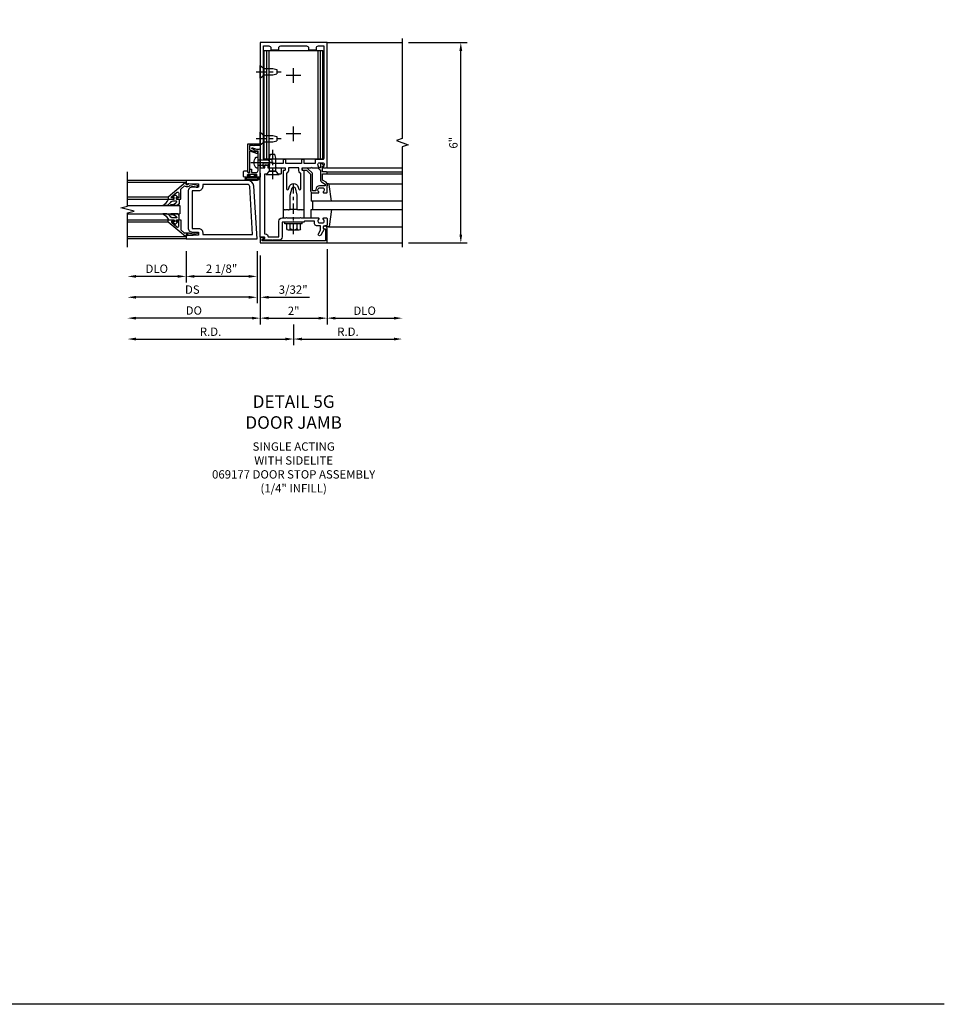
# Model space of a CAD drawing. Units: inches. Extents: x 0 to 173, y 0 to 110.
# Drawn here: x 146 to 173, y 0 to 29 of the extents above; entities that cross this region are included whole.
import ezdxf

# ---------------------------------------------------------------- set-up
doc = ezdxf.new("R2010")
doc.units = ezdxf.units.IN
doc.header["$MEASUREMENT"] = 0
doc.linetypes.add('CENTER', pattern=[2, 1.25, -0.25, 0.25, -0.25])
doc.layers.get('0').update_dxf_attribs({"color": 4})
for name, color, linetype in [('CENTER', 1, 'CENTER'), ('DIME', 2, 'Continuous'), ('FORMAT', 7, 'Continuous'), ('TEXT', 3, 'Continuous')]:
    doc.layers.add(name, color=color, linetype=linetype)
doc.styles.get("Standard").update_dxf_attribs({"font": 'arial.ttf'})
doc.dimstyles.new('EXT_ON-OFF', dxfattribs={"dimscale": 2, "dimtxt": 0.125, "dimasz": 0.125, "dimexe": 0.09, "dimexo": 0.1875, "dimgap": 0.05, "dimtad": 3, "dimdec": 5, "dimzin": 3, "dimdsep": 46, "dimlunit": 5, "dimtxsty": 'Standard', "dimcen": 0, "dimse2": 1, "dimadec": 0, "dimazin": 0, "dimtfac": 1, "dimtdec": 4, "dimtofl": 0, "dimtmove": 0, "dimatfit": 0, "dimfxl": 1, "dimfrac": 2, "dimtolj": 1, "dimtzin": 3, "dimarcsym": 0})
doc.dimstyles.new('EXT_ON-ON', dxfattribs={"dimscale": 2, "dimtxt": 0.125, "dimasz": 0.125, "dimexe": 0.09, "dimexo": 0.1875, "dimgap": 0.05, "dimtad": 3, "dimdec": 5, "dimzin": 3, "dimdsep": 46, "dimlunit": 5, "dimtxsty": 'Standard', "dimcen": 0, "dimadec": 0, "dimazin": 0, "dimtfac": 1, "dimtdec": 4, "dimtofl": 0, "dimtmove": 0, "dimatfit": 0, "dimfxl": 1, "dimfrac": 2, "dimtolj": 1, "dimtzin": 3, "dimarcsym": 0})
doc.dimstyles.get("Standard").update_dxf_attribs({"dimtxt": 0.25, "dimasz": 0.25, "dimexe": 0.188, "dimexo": 0.188, "dimgap": 0.094, "dimtad": 1, "dimdec": 5, "dimzin": 0, "dimdsep": 46, "dimlunit": 4, "dimtxsty": 'Standard', "dimcen": 0.0625, "dimclrd": 256, "dimclre": 256, "dimclrt": 256, "dimadec": 1, "dimazin": 2, "dimtfac": 1, "dimtdec": 5, "dimtofl": 0, "dimtmove": 0, "dimatfit": 3, "dimfxl": 1, "dimfrac": 2, "dimtolj": 1, "dimtzin": 0, "dimlwd": -1, "dimlwe": -1, "dimarcsym": 0})

# ---------------------------------------------------------------- blocks, each defined once
blk = doc.blocks.new('B178001')
for points in [[(1.25, 0.98), (1.25, 0.898, 0.669376), (1.276, 0.887, -0.199773), (1.339, 0.914), (1.35, 0.914, -0.414214), (1.4, 0.864), (1.4, 0.776, -0.414214), (1.35, 0.726), (1.339, 0.726, -0.199773), (1.276, 0.753, 0.669376), (1.25, 0.742), (1.25, 0.546), (1.265, 0.531), (1.25, 0.516), (1.25, 0.263, -0.414214), (1.24, 0.253), (1.184, 0.253, -0.414214), (1.174, 0.263), (1.174, 0.303, 0.414214), (1.164, 0.313), (0, 0.313), (0, 0.273), (-0.015, 0.258), (0, 0.243), (0, 0.17), (-0.015, 0.155), (0, 0.14), (0, 0.1), (0.43, 0.1), (0.648, 0.042, -0.767327), (0.648, -0.042), (0.43, -0.1), (0, -0.1), (0, -0.14), (-0.015, -0.155), (0, -0.17), (0, -0.243), (-0.015, -0.258), (0, -0.273), (0, -0.313), (1.164, -0.313, 0.414214), (1.174, -0.303), (1.174, -0.263, -0.414214), (1.184, -0.253), (1.24, -0.253, -0.414214), (1.25, -0.263), (1.25, -0.516), (1.265, -0.531), (1.25, -0.546), (1.25, -0.742, 0.669376), (1.276, -0.753, -0.199773), (1.339, -0.726), (1.35, -0.726, -0.414214), (1.4, -0.776), (1.4, -0.864, -0.414214), (1.35, -0.914), (1.339, -0.914, -0.199773), (1.276, -0.887, 0.669376), (1.25, -0.898), (1.25, -0.98, 0.414214), (1.27, -1), (5, -1), (5, 1), (1.27, 1, 0.414214)], [(4.78, -0.445), (4.78, -0.68), (4.84, -0.68, -0.414214), (4.9, -0.74), (4.9, -0.9), (1.53, -0.9, -0.414214), (1.5, -0.87), (1.5, -0.665, 0.414214), (1.48, -0.645), (1.375, -0.645), (1.375, -0.313), (1.48, -0.313, 0.414214), (1.5, -0.293), (1.5, -0.253, 0.414214), (1.48, -0.233), (1.375, -0.233), (1.375, 0.233), (1.48, 0.233, 0.414214), (1.5, 0.253), (1.5, 0.293, 0.414214), (1.48, 0.313), (1.375, 0.313), (1.375, 0.645), (1.48, 0.645, 0.414214), (1.5, 0.665), (1.5, 0.87, -0.414214), (1.53, 0.9), (4.9, 0.9), (4.9, 0.74, -0.414214), (4.84, 0.68), (4.78, 0.68), (4.78, 0.445), (4.84, 0.445, -0.414214), (4.9, 0.385), (4.9, -0.385, -0.414214), (4.84, -0.445)], [(1.086, 0.213), (0.623, 0.213, 0.876976), (0.615, 0.154), (0.674, 0.138, -0.767327), (0.674, -0.138), (0.615, -0.154, 0.876976), (0.623, -0.213), (1.086, -0.213, -0.281861), (1.184, -0.153), (1.25, -0.153), (1.25, 0.153), (1.184, 0.153, -0.281861)]]:
    blk.add_lwpolyline(points, format="xyb", close=True)
blk = doc.blocks.new('*D2015')
at = {"layer": 'DIME', "transparency": 16777216}
for p, q in [((154.838, 22.599), (154.838, 20.349)), ((155.088, 20.537), (156.838, 20.537))]:
    blk.add_line(p, q, dxfattribs=at)
for points in [[(155.088, 20.578), (155.088, 20.495), (154.838, 20.537)], [(156.838, 20.578), (156.838, 20.495), (157.088, 20.537)]]:
    blk.add_solid(points, dxfattribs=at)
at = {"layer": 'DIME', "transparency": 16777216, "insert": (155.963, 20.76), "char_height": 0.25, "attachment_point": 5}
blk.add_mtext('\\A1;DLO', dxfattribs=at)
blk = doc.blocks.new('*D2016')
at = {"layer": 'DIME', "transparency": 16777216}
for p, q in [((154.838, 22.599), (154.838, 20.349)), ((152.838, 21.099), (152.838, 20.349)), ((153.088, 20.537), (154.588, 20.537))]:
    blk.add_line(p, q, dxfattribs=at)
for points in [[(153.088, 20.578), (153.088, 20.495), (152.838, 20.537)], [(154.588, 20.578), (154.588, 20.495), (154.838, 20.537)]]:
    blk.add_solid(points, dxfattribs=at)
at = {"layer": 'DIME', "transparency": 16777216, "insert": (153.838, 20.756), "char_height": 0.25, "attachment_point": 5}
blk.add_mtext('\\A1;2"', dxfattribs=at)
blk = doc.blocks.new('B178032')
blk.add_lwpolyline([(-1.17, -0.496, -1), (-1.17, -0.576), (-1.2, -0.576), (-1.2, -0.94), (0.69, -0.94), (0.69, -0.877), (0.65, -0.866, -0.339454), (0.635, -0.847), (0.635, -0.837), (0.75, -0.837), (0.75, -1), (-1.25, -1), (-1.25, -0.556, -0.414214), (-1.19, -0.496)], format="xyb", close=True)
blk = doc.blocks.new('B977110')
for p, q in [((0, 0.192), (0.116, 0.095)), ((0, 0.192), (0, -0.192)), ((0.116, 0.095), (0.5, 0.095)), ((0.116, -0.095), (0.116, 0.095)), ((0.5, 0.095), (0.625, 0.065)), ((0.625, -0.065), (0.625, 0.065)), ((0, -0.192), (0.116, -0.095)), ((0.116, -0.095), (0.5, -0.095)), ((0.5, -0.095), (0.625, -0.065))]:
    blk.add_line(p, q)
at = {"layer": 'CENTER', "ltscale": 0.25}
blk.add_line((-0.125, 0), (0.75, 0), dxfattribs=at)
blk = doc.blocks.new('B128910')
for p, q in [((0, 0.192), (0.116, 0.095)), ((0, 0.192), (0, -0.192)), ((0.116, 0.095), (0.375, 0.095)), ((0.116, 0.095), (0.116, -0.095)), ((0.375, 0.095), (0.5, 0.065)), ((0.5, -0.065), (0.5, 0.065)), ((0, -0.192), (0.116, -0.095)), ((0.116, -0.095), (0.375, -0.095)), ((0.375, -0.095), (0.5, -0.065))]:
    blk.add_line(p, q)
at = {"layer": 'CENTER', "ltscale": 0.25}
blk.add_line((-0.125, 0), (0.625, 0), dxfattribs=at)
blk = doc.blocks.new('*D2017')
at = {"layer": 'DIME', "transparency": 16777216}
for p, q in [((157.276, 28.787), (159.026, 28.787)), ((158.838, 23.037), (158.838, 28.537)), ((157.276, 22.787), (159.026, 22.787))]:
    blk.add_line(p, q, dxfattribs=at)
for points in [[(158.796, 28.537), (158.879, 28.537), (158.838, 28.787)], [(158.796, 23.037), (158.879, 23.037), (158.838, 22.787)]]:
    blk.add_solid(points, dxfattribs=at)
at = {"layer": 'DIME', "transparency": 16777216, "insert": (158.616, 25.787), "char_height": 0.25, "attachment_point": 5, "rotation": 90}
blk.add_mtext('\\A1;6"', dxfattribs=at)
blk = doc.blocks.new('B178033')
blk.add_lwpolyline([(0.876, -0.829), (1, -0.829), (1, 1.25), (0.865, 1.25), (0.865, 1.305, 1), (0.775, 1.305), (0.775, 1.25), (0.405, 1.25, 0.414214), (0.375, 1.22), (0.375, 1.077, 0.414214), (0.39, 1.062), (0.462, 1.062), (0.541, 1.15), (0.731, 1.15), (0.811, 1.062), (0.875, 1.062), (0.875, -0.729), (0.85, -0.729, 0.414214), (0.76, -0.819), (0.444, -0.819), (0.444, -0.35, 0.414214), (0.344, -0.25), (0.225, -0.25), (0.21, -0.235), (0.195, -0.25), (-0.195, -0.25), (-0.21, -0.235), (-0.225, -0.25), (-0.742, -0.25, 0.669376), (-0.753, -0.276, -0.199773), (-0.726, -0.339), (-0.726, -0.35, -0.414214), (-0.776, -0.4), (-0.864, -0.4, -0.414214), (-0.914, -0.35), (-0.914, -0.339, -0.199773), (-0.887, -0.276, 0.669376), (-0.898, -0.25), (-0.98, -0.25, 0.414214), (-1, -0.27), (-1, -0.456, 0.414214), (-0.97, -0.486), (-0.93, -0.486, -0.84909), (-0.914, -0.583), (-0.809, -0.766, 1), (-0.739, -0.726), (-0.8, -0.621), (-0.8, -0.486), (-0.686, -0.486, 0.414214), (-0.626, -0.426), (-0.626, -0.35), (-0.325, -0.35), (-0.3, -0.375), (-0.015, -0.375), (0, -0.36), (0.015, -0.375), (0.344, -0.375), (0.344, -0.819, 0.414214), (0.444, -0.919), (0.626, -0.919), (0.636, -0.909), (0.646, -0.919), (0.939, -0.919), (0.939, -0.879), (0.872, -0.861, -0.876976)], format="xyb", close=True)
blk = doc.blocks.new('B178312')
blk.add_blockref('B178033', (0, 0))
blk = doc.blocks.new('B178318-T')
for p, q in [((0.878, 4.765), (-0.878, 4.765)), ((-0.878, 1.515), (-0.878, 4.765)), ((-0.803, 1.515), (-0.803, 4.765)), ((-0.73, 1.515), (-0.73, 4.765)), ((0.73, 1.515), (0.73, 4.765)), ((0.803, 1.515), (0.803, 4.765)), ((0.878, 1.515), (0.878, 4.765)), ((0.878, 1.515), (-0.878, 1.515))]:
    blk.add_line(p, q)
blk = doc.blocks.new('B162310-M')
for p, q in [((-0.313, -0.25), (-0.313, 0)), ((0.313, 0), (0.313, -0.25))]:
    blk.add_line(p, q)
at = {"ltscale": 0.25}
blk.add_line((-0.1, 0), (0.1, 0), dxfattribs=at)
blk = doc.blocks.new('B128406')
for p, q in [((-0.24, 0.153), (-0.24, -0.156)), ((-0.205, 0.203), (-0.05, 0.203)), ((-0.205, 0.101), (-0.05, 0.101)), ((-0.05, 0.26), (-0.05, -0.26)), ((-0.05, 0.26), (0, 0.26)), ((0, 0.26), (0, -0.26)), ((-0.205, -0.105), (-0.05, -0.105)), ((-0.205, -0.206), (-0.05, -0.206)), ((-0.05, -0.26), (0, -0.26))]:
    blk.add_line(p, q)
for centre, radius, start, end in [((-0.186, 0.152), 0.0543, 110.9107, 249.0893), ((-0.071, -0.002), 0.169, 142.5556, 217.4444), ((-0.186, -0.155), 0.0543, 110.9107, 249.0893)]:
    blk.add_arc(centre, radius, start, end)
at = {"layer": 'CENTER', "ltscale": 0.25}
blk.add_line((-0.365, 0), (1.125, 0), dxfattribs=at)
blk = doc.blocks.new('B027850-M')
blk.add_line((-0.3, 0.15), (-0.3, 0.4))
blk.add_lwpolyline([(0.314, 0.4), (0.242, -0.103, -0.373552), (0.223, -0.12), (0.2, -0.12, -0.414214), (0.18, -0.1), (0.18, -0.056)], format="xyb")
blk = doc.blocks.new('*D2018')
at = {"layer": 'DIME', "transparency": 16777216}
for p, q in [((153.838, 20.349), (153.838, 19.724)), ((154.088, 19.912), (156.838, 19.912))]:
    blk.add_line(p, q, dxfattribs=at)
for points in [[(154.088, 19.953), (154.088, 19.87), (153.838, 19.912)], [(156.838, 19.953), (156.838, 19.87), (157.088, 19.912)]]:
    blk.add_solid(points, dxfattribs=at)
at = {"layer": 'DIME', "transparency": 16777216, "insert": (155.463, 20.131), "char_height": 0.25, "attachment_point": 5}
blk.add_mtext('\\A1;R.D.', dxfattribs=at)
blk = doc.blocks.new('*D2019')
at = {"layer": 'DIME', "ltscale": 0.25, "transparency": 16777216}
for p, q in [((153.838, 20.349), (153.838, 19.724)), ((149.119, 19.912), (153.588, 19.912))]:
    blk.add_line(p, q, dxfattribs=at)
for points in [[(149.119, 19.953), (149.119, 19.87), (148.869, 19.912)], [(153.588, 19.953), (153.588, 19.87), (153.838, 19.912)]]:
    blk.add_solid(points, dxfattribs=at)
at = {"layer": 'DIME', "ltscale": 0.25, "transparency": 16777216, "insert": (151.353, 20.131), "char_height": 0.25, "attachment_point": 5}
blk.add_mtext('\\A1;R.D.', dxfattribs=at)
blk = doc.blocks.new('B178018')
blk.add_lwpolyline([(1, 1.105, 0.414214), (0.98, 1.125), (0.863, 1.125), (0.863, 1.3), (0.883, 1.3, 0.641869), (0.894, 1.325), (0.856, 1.37, 0.695143), (0.803, 1.35), (0.803, 1.25), (0.742, 1.25, 0.668179), (0.737, 1.237), (0.782, 1.192, 0.198912), (0.787, 1.19), (0.803, 1.19), (0.803, 0.878, 0.267949), (0.833, 0.826), (0.94, 0.764), (0.94, 0.71), (0.776, 0.71, 0.414214), (0.666, 0.6), (0.666, 0.56), (0.568, 0.56), (0.568, 1.057, 0.198912), (0.55, 1.099), (0.425, 1.224, 0.198912), (0.383, 1.242), (0.273, 1.242, 0.414214), (0.253, 1.222), (0.253, 1.202, 0.414214), (0.273, 1.182), (0.383, 1.182), (0.508, 1.057), (0.508, 0.56, 0.414214), (0.568, 0.5), (0.742, 0.5, 0.669376), (0.753, 0.526, -0.199773), (0.726, 0.589), (0.726, 0.6, -0.414214), (0.776, 0.65), (0.864, 0.65, -0.414214), (0.914, 0.6), (0.914, 0.589, -0.199773), (0.887, 0.526, 0.669376), (0.898, 0.5), (0.98, 0.5, 0.414214), (1, 0.52), (1, 0.764, 0.267949), (0.97, 0.816), (0.863, 0.878), (0.863, 1.065), (0.98, 1.065, 0.414214), (1, 1.085)], format="xyb", close=True)
blk = doc.blocks.new('B060315')
blk.add_lwpolyline([(0.128, 2.723, 0.814698), (0.08, 2.713), (0.094, 2.674, 0.414214), (0.113, 2.665), (0.305, 2.735, -0.520567), (0.325, 2.721), (0.325, 2.333), (0.325, 2.118, 1), (0.375, 2.118), (0.375, 2.955), (0, 2.955), (0.003, 2.905), (0.174, 2.905), (0.177, 2.905), (0.187, 2.895), (0.197, 2.905), (0.325, 2.905), (0.325, 2.79, -0.315299), (0.315, 2.776), (0.147, 2.715, -0.397334)], format="xyb", close=True)
blk = doc.blocks.new('B028260')
for p, q in [((-0.05, 0.161), (0, 0.161)), ((0, 0.161), (0, -0.161)), ((0, 0.083), (0.292, 0.083)), ((0.375, 0), (0.292, 0.083)), ((-0.05, -0.161), (0, -0.161)), ((0, -0.083), (0.292, -0.083)), ((0.375, 0), (0.292, -0.083))]:
    blk.add_line(p, q)
for centre, radius, start, end in [((0.139, 0), 0.254, 142.3746, 217.6254), ((-0.05, 0.146), 0.015, 89.9999, 142.3747), ((-0.05, -0.146), 0.015, 217.6257, 270)]:
    blk.add_arc(centre, radius, start, end)
at = {"layer": 'CENTER'}
blk.add_line((-0.212, 0), (0.449, 0), dxfattribs=at)
blk = doc.blocks.new('B027078')
for p, q in [((-0.174, 0.156), (-0.174, -0.156)), ((-0.154, 0.156), (-0.154, -0.156)), ((-0.1, 0.156), (-0.1, -0.156)), ((-0.08, 0.156), (-0.08, -0.156)), ((-0.021, 0.077), (-0.08, 0.077)), ((-0.062, -0.062), (-0.062, 0.062)), ((-0.006, 0.062), (-0.062, 0.062)), ((-0.021, 0.077), (-0.021, 0.135)), ((-0.006, 0.135), (-0.021, 0.135)), ((-0.006, 0.062), (-0.006, 0.135)), ((-0.08, -0.077), (-0.021, -0.077)), ((-0.062, -0.062), (-0.006, -0.062)), ((-0.021, -0.135), (-0.021, -0.077)), ((-0.021, -0.135), (-0.006, -0.135)), ((-0.006, -0.135), (-0.006, -0.062))]:
    blk.add_line(p, q)
for centre, radius, start, end in [((-0.127, 0.156), 0.047, 0, 180), ((-0.127, 0.156), 0.027, 0, 180), ((-0.127, -0.156), 0.047, 180, 0), ((-0.127, -0.156), 0.027, 180, 0)]:
    blk.add_arc(centre, radius, start, end)
blk = doc.blocks.new('B069176')
blk.add_lwpolyline([(0.133, 1.955, 1), (0.133, 1.989), (0.115, 1.989, -1), (0.115, 2.035), (0.365, 2.035, -1), (0.365, 1.989), (0.347, 1.989, 1), (0.347, 1.955), (0.469, 1.955, 0.414214), (0.5, 1.986), (0.5, 2.112, 0.414214), (0.469, 2.143), (0.38, 2.143), (0.373, 2.105, -0.36397), (0.359, 2.093), (0.329, 2.093, -0.388879), (0.314, 2.107), (0.306, 2.193), (0.265, 2.193), (0.265, 2.093), (0.127, 2.093, -0.414214), (0.065, 2.155), (0.065, 2.37, -0.438529), (0.065, 2.416), (0.065, 2.733), (0.141, 2.733, -0.059164), (0.242, 2.806, 0.853548), (0.232, 2.834), (0.108, 2.789), (0.03, 2.789), (0.02, 2.799), (0.01, 2.789), (0, 2.789), (0.013, 2.541), (0.013, 2.203), (0, 1.955)], format="xyb", close=True)
at = {"rotation": 90}
blk.add_blockref('B027078', (0.242, 2.035), dxfattribs=at)
blk = doc.blocks.new('*D2079')
at = {"layer": 'DIME', "color": 0, "lineweight": -2, "transparency": 16777216}
for p, q in [((150.619, 22.537), (150.619, 21.607)), ((152.744, 22.537), (152.744, 21.607)), ((152.494, 21.787), (150.869, 21.787))]:
    blk.add_line(p, q, dxfattribs=at)
at = {"layer": 'DIME', "color": 0, "transparency": 16777216}
for points in [[(150.869, 21.828), (150.869, 21.745), (150.619, 21.787)], [(152.494, 21.828), (152.494, 21.745), (152.744, 21.787)]]:
    blk.add_solid(points, dxfattribs=at)
at = {"layer": 'DIME', "color": 0, "transparency": 16777216, "insert": (151.682, 22.016), "char_height": 0.25, "attachment_point": 5}
blk.add_mtext('\\A1;2 1/8"', dxfattribs=at)
blk = doc.blocks.new('*D2080')
at = {"layer": 'DIME', "color": 0, "lineweight": -2, "transparency": 16777216}
for p, q in [((150.619, 22.537), (150.619, 21.607)), ((150.369, 21.787), (149.119, 21.787))]:
    blk.add_line(p, q, dxfattribs=at)
at = {"layer": 'DIME', "color": 0, "transparency": 16777216}
for points in [[(149.119, 21.828), (149.119, 21.745), (148.869, 21.787)], [(150.369, 21.828), (150.369, 21.745), (150.619, 21.787)]]:
    blk.add_solid(points, dxfattribs=at)
at = {"layer": 'DIME', "color": 0, "transparency": 16777216, "insert": (149.744, 22.016), "char_height": 0.25, "attachment_point": 5}
blk.add_mtext('\\A1;DLO', dxfattribs=at)
blk = doc.blocks.new('*D2081')
at = {"layer": 'DIME', "color": 0, "lineweight": -2, "transparency": 16777216}
for p, q in [((152.744, 22.537), (152.744, 20.982)), ((152.494, 21.162), (149.119, 21.162))]:
    blk.add_line(p, q, dxfattribs=at)
at = {"layer": 'DIME', "color": 0, "transparency": 16777216}
for points in [[(149.119, 21.203), (149.119, 21.12), (148.869, 21.162)], [(152.494, 21.203), (152.494, 21.12), (152.744, 21.162)]]:
    blk.add_solid(points, dxfattribs=at)
at = {"layer": 'DIME', "color": 0, "transparency": 16777216, "insert": (150.807, 21.391), "char_height": 0.25, "attachment_point": 5}
blk.add_mtext('\\A1;DS', dxfattribs=at)
blk = doc.blocks.new('*D2082')
at = {"layer": 'DIME', "color": 0, "lineweight": -2, "transparency": 16777216}
for p, q in [((152.838, 22.412), (152.838, 20.357)), ((152.588, 20.537), (149.119, 20.537))]:
    blk.add_line(p, q, dxfattribs=at)
at = {"layer": 'DIME', "color": 0, "transparency": 16777216}
for points in [[(149.119, 20.578), (149.119, 20.495), (148.869, 20.537)], [(152.588, 20.578), (152.588, 20.495), (152.838, 20.537)]]:
    blk.add_solid(points, dxfattribs=at)
at = {"layer": 'DIME', "color": 0, "transparency": 16777216, "insert": (150.853, 20.766), "char_height": 0.25, "attachment_point": 5}
blk.add_mtext('\\A1;DO', dxfattribs=at)
blk = doc.blocks.new('*D2083')
at = {"layer": 'DIME', "color": 0, "lineweight": -2, "transparency": 16777216}
for p, q in [((152.744, 22.537), (152.744, 20.982)), ((152.838, 22.412), (152.838, 20.982)), ((152.494, 21.162), (152.244, 21.162)), ((153.088, 21.162), (154.31, 21.162))]:
    blk.add_line(p, q, dxfattribs=at)
at = {"layer": 'DIME', "color": 0, "transparency": 16777216}
for points in [[(152.494, 21.203), (152.494, 21.12), (152.744, 21.162)], [(153.088, 21.203), (153.088, 21.12), (152.838, 21.162)]]:
    blk.add_solid(points, dxfattribs=at)
at = {"layer": 'DIME', "color": 0, "transparency": 16777216, "insert": (153.824, 21.391), "char_height": 0.25, "attachment_point": 5}
blk.add_mtext('\\A1;3/32"', dxfattribs=at)
blk = doc.blocks.new('B200041')
blk.add_lwpolyline([(0.068, -0.306), (0.07, -0.306, -0.414214), (0.078, -0.314), (0.078, -0.348, -0.414214), (0.07, -0.356), (0.026, -0.356), (-0.023, -0.084), (-0.023, -0.064), (0, -0.067), (0, 0), (-0.053, 0, -0.63707), (-0.059, 0.013), (0.375, 0.53), (0.438, 0.53), (0.438, 0.393, -0.414214), (0.406, 0.361), (0.398, 0.361), (0.398, 0.424, 0.700208), (0.37, 0.434), (0.232, 0.27, 0.63707), (0.256, 0.217), (0.398, 0.217), (0.398, 0.277), (0.406, 0.277, -0.414214), (0.438, 0.245), (0.438, 0.159), (0.154, 0.159, 0.221695), (0.13, 0.148), (0.041, 0.041, -0.202003), (0.058, 0), (0.058, -0.068, -0.243549), (0.033, -0.115)], format="xyb", close=True)
blk = doc.blocks.new('B027563-M5')
blk.add_lwpolyline([(0.237, -0.033), (0.237, 0.073, -0.122769), (0.252, 0.132, 0.135651), (0.36, 0.257), (0.36, 0.377, -0.214709), (0.172, 0.211), (0.172, 0.044, -0.427379), (0.162, 0.034), (0.126, 0.034, -0.601007), (0.118, 0.049), (0.129, 0.069, 0.919964), (0.112, 0.08), (0.053, 0.018, 0.417539), (0.053, -0.01), (0.113, -0.073, 0.902954), (0.129, -0.061), (0.117, -0.041, -0.588539), (0.126, -0.026), (0.162, -0.026, -0.437855), (0.172, -0.037), (0.172, -0.095, 0.414168), (0.192, -0.115), (0.27, -0.115, 0.415817), (0.36, -0.025), (0.359, 0.077, 0.075933), (0.352, 0.134, 0.99043), (0.332, 0.132), (0.334, 0.108, -0.262094), (0.252, -0.042, -0.564899), (0.237, -0.033, -0.564899)], format="xyb")
blk = doc.blocks.new('S200GT01')
for p, q in [((-0.061, -0.008), (-0.061, -1.75)), ((0.625, -1.75), (0.625, -0.188)), ((0.875, -0.188), (0.625, -0.188)), ((0.875, -1.75), (0.875, -0.188)), ((1.561, -0.008), (1.561, -1.75)), ((0.375, -0.53), (0.375, -1.75)), ((0.438, -1.75), (0.438, -0.53)), ((1.062, -1.75), (1.062, -0.53)), ((1.125, -0.53), (1.125, -1.75))]:
    blk.add_line(p, q)
at = {"extrusion": (0, 0, -1), "zscale": -1, "rotation": 180}
for name, p in [('B200041', (0, 0)), ('B027563-M5', (-0.266, -0.318))]:
    blk.add_blockref(name, p, dxfattribs=at)
at = {"rotation": 180}
for name, p in [('B200041', (1.5, 0)), ('B027563-M5', (1.234, -0.318))]:
    blk.add_blockref(name, p, dxfattribs=at)
blk = doc.blocks.new('B200002')
for points in [[(2.157, 1.547), (2.157, 0.453, -0.414214), (2.032, 0.328), (1.845, 0.328), (1.845, 0.234), (2.169, 0.218), (2.169, 0.25), (2.219, 0.25), (2.219, 0.125), (0.094, 0.125), (0.19, 1.699, -0.396433), (0.377, 1.875), (2.219, 1.875), (2.219, 1.75), (2.169, 1.75), (2.169, 1.782), (1.845, 1.766), (1.845, 1.672), (2.032, 1.672, -0.414214)], [(2.032, 1.563), (2.032, 0.437), (1.845, 0.437, 0.414214), (1.72, 0.312), (1.72, 0.25), (0.227, 0.25), (0.315, 1.691, -0.396433), (0.378, 1.75), (1.72, 1.75), (1.72, 1.688, 0.414214), (1.845, 1.563)]]:
    blk.add_lwpolyline(points, format="xyb", close=True)

msp = doc.modelspace()

# ---------------------------------------------------------------- linework, layer by layer
for p, q in [((154.83778137, 28.78673145), (157.08775591, 28.78673145)), ((154.83778137, 25.03673145), (157.08778137, 25.03673145)), ((154.83778137, 24.91173145), (157.08778137, 24.91173145)), ((154.83778137, 24.85173145), (157.08778137, 24.85173145)), ((150.61902824, 24.66173145), (148.86902824, 24.66173145)), ((154.88041613, 24.55673145), (157.08778137, 24.55673145)), ((157.08778137, 24.03673145), (154.35778137, 24.03673145)), ((154.40028137, 24.03673145), (154.40028137, 23.78673145)), ((154.35778137, 23.78673145), (157.08778137, 23.78673145)), ((154.88041613, 23.26673145), (157.08778137, 23.26673145)), ((150.61903137, 22.91173145), (148.86902824, 22.91173145)), ((154.83778137, 22.78673145), (157.08778137, 22.78673145))]:
    msp.add_line(p, q)
at = {"linetype": 'Continuous', "ltscale": 0.25}
msp.add_lwpolyline([(157.08775591, 28.91173145), (157.08775591, 25.91173145), (156.91603857, 25.84923145), (157.25947325, 25.72423145), (157.08775591, 25.66173145), (157.08775591, 22.66173145)], dxfattribs=at)
msp.add_lwpolyline([(148.86902824, 22.66173145), (148.86902824, 23.68673145), (149.06902824, 23.73673145), (148.66902824, 23.83673145), (148.86902824, 23.88673145), (148.86902824, 24.91173145)])
at = {"layer": 'CENTER'}
for p, q in [((153.83778137, 27.58273145), (153.83778137, 28.02073145)), ((154.05678137, 27.80173145), (153.61878137, 27.80173145)), ((153.83778137, 25.83273145), (153.83778137, 26.27073145)), ((154.05678137, 26.05173145), (153.61878137, 26.05173145))]:
    msp.add_line(p, q, dxfattribs=at)
at = {"layer": 'FORMAT'}
msp.add_lwpolyline([(173.29850101, 0.00000007), (-0.00000018, 0.00000007), (-0.00000018, 109.69597175)], dxfattribs=at)

# ---------------------------------------------------------------- block references
at = {"rotation": 90}
msp.add_blockref('B178001', (153.83778137, 23.78673145), dxfattribs=at)
at = {"xscale": -1}
for name, p in [('B178318-T', (153.83778137, 23.78673145)), ('B060315', (152.83778137, 22.80073145)), ('B178312', (153.83778137, 23.78673145)), ('B200002', (152.83778137, 22.78673145)), ('B162310-M', (153.83778137, 23.78673145)), ('B178032', (153.58778137, 23.78673145))]:
    msp.add_blockref(name, p, dxfattribs=at)
for name, p, rotation in [('B128910', (152.83778137, 27.91173145), 180), ('B128910', (152.83778137, 25.91173145), 180), ('B028260', (152.77278137, 25.19373145), 180), ('B977110', (153.21278137, 24.82457075), 270), ('S200GT01', (150.61903137, 23.03663145), 270), ('B128406', (153.83778137, 23.41173145), 270), ('B027850-M', (154.65778137, 24.43673145), 180)]:
    msp.add_blockref(name, p, dxfattribs=dict(at, rotation=rotation))
at = {"ltscale": 0.25, "xscale": -1}
msp.add_blockref('B069176', (152.83778137, 22.80073145), dxfattribs=at)
at = {"ltscale": 0.25}
msp.add_blockref('B178018', (153.83778137, 23.78673145), dxfattribs=at)
msp.add_blockref('B027850-M', (154.65778137, 23.38673145))

# ---------------------------------------------------------------- texts
at = {"layer": 'TEXT', "width": 8, "attachment_point": 2}
for s, insert, char_height in [('DETAIL 5G\\PDOOR JAMB', (153.83815913, 18.22640679), 0.375), ('SINGLE ACTING \\PWITH SIDELITE \\P069177 DOOR STOP ASSEMBLY\\P(1/4" INFILL)', (153.83815913, 16.81915647), 0.25)]:
    msp.add_mtext(s, dxfattribs=dict(at, insert=insert, char_height=char_height))

# ---------------------------------------------------------------- dimensions: what is measured, and where the dimension line sits
at = {"layer": 'DIME'}
dim = msp.add_linear_dim(base=(158.83775591, 28.78673145), p1=(157.08778137, 22.78673145), p2=(157.08775591, 28.78673145), angle=90, dimstyle='Standard', dxfattribs=at)
dim.commit()
dim.dimension.update_dxf_attribs({"geometry": '*D2017', "text_midpoint": (158.61611266, 25.78673145)})
for base, p1, p2, text, dimstyle, override, picture, middle in [((148.86902824, 21.78673145), (150.61903137, 22.91173145), (148.86902824, 22.66173145), 'DLO', 'EXT_ON-OFF', {"dimpost": '"'}, '*D2080', (149.74402981, 22.01608002)), ((148.86902824, 21.16173145), (152.74403137, 22.91173145), (148.86902824, 22.66173145), 'DS', 'EXT_ON-OFF', {"dimpost": '"'}, '*D2081', (150.80652981, 21.39099475)), ((148.86902824, 20.53673145), (152.83778137, 22.78673145), (148.86902824, 22.66173145), 'DO', 'EXT_ON-OFF', {"dimpost": '"'}, '*D2082', (150.85340481, 20.76608002)), ((157.08775591, 19.91173145), (153.83778137, 20.53673145), (157.08775591, 22.78673145), 'R.D.', 'Standard', {"dimse2": 1, "dimtmove": 0}, '*D2018', (155.46276864, 20.13073145))]:
    dim = msp.add_linear_dim(base=base, p1=p1, p2=p2, angle=180, text=text, dimstyle=dimstyle, override=override, dxfattribs=at)
    dim.commit()
    dim.dimension.update_dxf_attribs({"geometry": picture, "text_midpoint": middle})
for base, p2, picture, middle in [((150.61903137, 21.78673145), (150.61903137, 22.91173145), '*D2079', (151.68153137, 22.01599475)), ((152.83778137, 21.16173145), (152.83778137, 22.78673145), '*D2083', (153.82412175, 21.39108002))]:
    dim = msp.add_linear_dim(base=base, p1=(152.74403137, 22.91173145), p2=p2, angle=180, dimstyle='EXT_ON-ON', override={"dimdec": 7, "dimlunit": 5, "dimpost": '"'}, dxfattribs=at)
    dim.commit()
    dim.dimension.update_dxf_attribs({"geometry": picture, "text_midpoint": middle})
dim = msp.add_linear_dim(base=(154.83778137, 20.53673145), p1=(152.83778137, 21.28673145), p2=(154.83778137, 22.78673145), dimstyle='Standard', dxfattribs=at)
dim.commit()
dim.dimension.update_dxf_attribs({"geometry": '*D2016', "text_midpoint": (153.83778137, 20.75624305)})
dim = msp.add_linear_dim(base=(157.08778137, 20.53673145), p1=(154.83778137, 22.78673145), p2=(157.08778137, 20.53673145), text='DLO', dimstyle='Standard', override={"dimse2": 1, "dimtmove": 0}, dxfattribs=at)
dim.commit()
dim.dimension.update_dxf_attribs({"geometry": '*D2015', "text_midpoint": (155.96278137, 20.76008002)})
at = {"layer": 'DIME', "ltscale": 0.25}
dim = msp.add_linear_dim(base=(153.83778137, 19.91173145), p1=(148.86902824, 22.66173145), p2=(153.83778137, 20.53673145), text='R.D.', dimstyle='Standard', override={"dimse1": 1, "dimse2": 0}, dxfattribs=at)
dim.commit()
dim.dimension.update_dxf_attribs({"geometry": '*D2019', "text_midpoint": (151.35340481, 20.13073145)})

doc.saveas('drawing.dxf')
